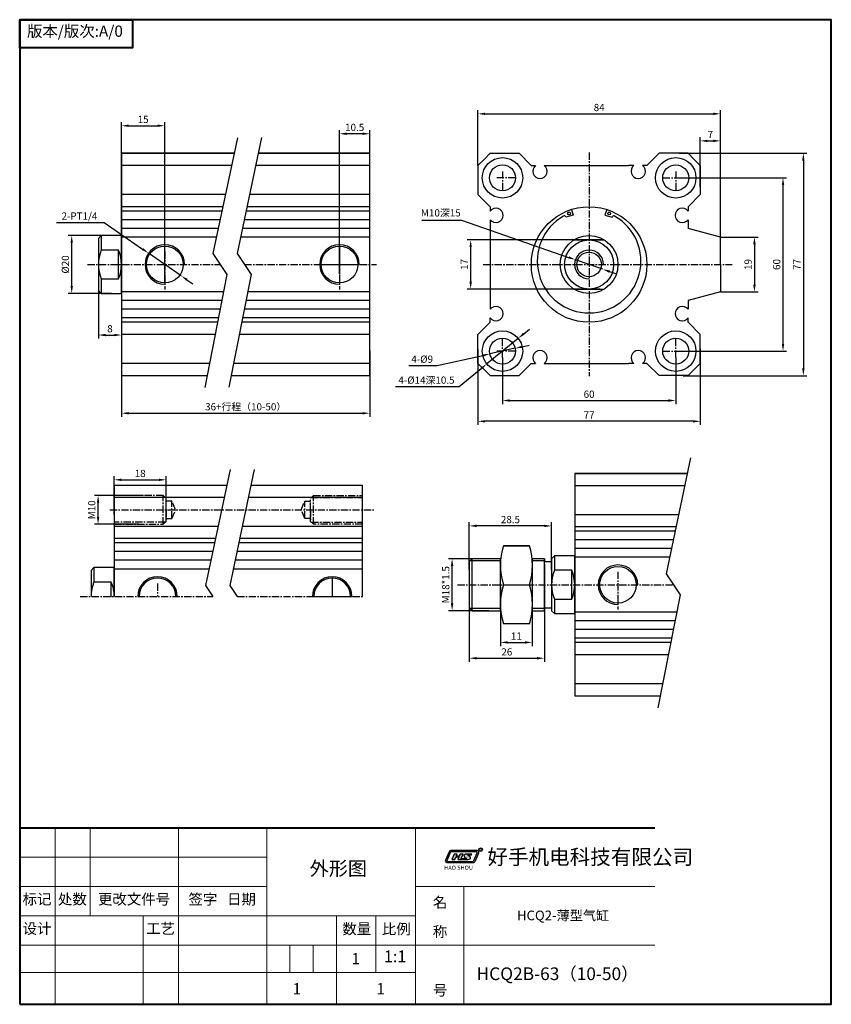
# Model space of a CAD drawing. Units: millimetres. Extents: x 2233 to 2514, y -368 to 355.
# Drawn here: x 2233 to 2514, y 14 to 355 of the extents above; entities that cross this region are included whole.
import ezdxf

# ---------------------------------------------------------------- set-up
doc = ezdxf.new("R2010")
doc.units = ezdxf.units.MM
doc.linetypes.add('CENTERX2', pattern=[4, 2.5, -0.5, 0.5, -0.5])
doc.linetypes.add('PHANTOM2', pattern=[31.75, 15.875, -3.175, 3.175, -3.175, 3.175, -3.175])
for name, color, linetype, lineweight in [('1L', 7, 'Continuous', 40), ('2L', 2, 'Continuous', 13), ('7L', 3, 'Continuous', 30), ('8L', 4, 'PHANTOM2', 13)]:
    doc.layers.add(name, color=color, linetype=linetype, lineweight=lineweight)
doc.styles.add('ROMANS', font='ROMANS', dxfattribs={"width": 0.7})
doc.dimstyles.new('ISO-25', dxfattribs={"dimtxt": 2.5, "dimasz": 2.5, "dimexe": 1.25, "dimexo": 0, "dimtad": 1, "dimtoh": 1, "dimdsep": 46, "dimtxsty": 'Standard', "dimcen": 2.5, "dimclrd": 1, "dimclre": 1, "dimclrt": 3, "dimadec": 0, "dimazin": 0, "dimtfac": 1, "dimtmove": 0, "dimatfit": 3, "dimfxl": 1, "dimarcsym": 0})

# ---------------------------------------------------------------- blocks, each defined once
blk = doc.blocks.new('好手logo1')
h = blk.add_hatch(color=1)
h.paths.add_polyline_path([(13.4, 7.8, 1), (14.8, 7.8, 1)])
h.paths.add_polyline_path([(14.7, 7.8, -1), (13.5, 7.8, -1)], flags=16)
h = blk.add_hatch(color=1)
h.paths.add_polyline_path([(11.12, 2.84, 0.300672), (12.04, 3.45), (13.38, 6.6, 0.537666), (12.83, 7.44), (2.6, 7.44, 0.300672), (1.86, 6.95), (0.47, 3.68, 0.537666), (1.02, 2.84)])
h.paths.add_polyline_path([(1.18, 3.24, -0.537666), (1, 3.52), (2.33, 6.65, -0.300672), (2.7, 6.9), (12.57, 6.9, -0.537666), (12.75, 6.62), (11.47, 3.61, -0.300672), (10.92, 3.24)], flags=16)
h.paths.add_polyline_path([(9.3, 4.03), (5.28, 4.03), (5.65, 4.86, 0.540881), (5.55, 5), (4.63, 5, 0.297959), (4.54, 4.94), (4.14, 4.03), (3, 4.03), (3.91, 6.1), (5.05, 6.1), (4.75, 5.42, 0.540881), (4.84, 5.28), (5.76, 5.28, 0.297959), (5.85, 5.34), (6.19, 6.1), (7.33, 6.1), (6.58, 4.39, 0.540881), (6.67, 4.25), (8.54, 4.25, 0.684537), (8.6, 4.43), (7.78, 5.19, -0.466541), (7.8, 5.8, -0.165228), (8.65, 6.09), (10.72, 6.09), (10.55, 5.82), (9.25, 5.82, 0.684537), (9.18, 5.65), (10.05, 4.85, -0.512887), (9.98, 4.21, -0.127046)], flags=0)
at = {"color": 1}
for p, q in [((3.91, 6.1), (3, 4.03)), ((3, 4.03), (4.14, 4.03)), ((5.05, 6.1), (3.91, 6.1)), ((4.14, 4.03), (4.54, 4.94)), ((4.63, 5), (5.55, 5)), ((4.75, 5.42), (5.05, 6.1)), ((5.76, 5.28), (4.84, 5.28)), ((5.65, 4.86), (5.28, 4.03)), ((5.28, 4.03), (9.3, 4.03)), ((6.19, 6.1), (5.85, 5.34)), ((7.33, 6.1), (6.19, 6.1)), ((6.58, 4.39), (7.33, 6.1)), ((8.54, 4.25), (6.67, 4.25)), ((7.78, 5.19), (8.6, 4.43)), ((10.72, 6.09), (8.65, 6.09)), ((10.05, 4.85), (9.18, 5.65)), ((9.25, 5.82), (10.55, 5.82)), ((10.55, 5.82), (10.72, 6.09))]:
    blk.add_line(p, q, dxfattribs=at)
for points in [[(1.02, 2.84), (11.12, 2.84, 0.300672), (12.04, 3.45), (13.38, 6.6, 0.537666), (12.83, 7.44), (2.6, 7.44, 0.300672), (1.86, 6.95), (0.47, 3.68, 0.537666)], [(10.92, 3.24, 0.300672), (11.47, 3.61), (12.75, 6.62, 0.537666), (12.57, 6.9), (2.7, 6.9, 0.300672), (2.33, 6.65), (1, 3.52, 0.537666), (1.18, 3.24)]]:
    blk.add_lwpolyline(points, format="xyb", close=True, dxfattribs=at)
for radius in [0.7, 0.6]:
    blk.add_circle((14.1, 7.8), radius, dxfattribs=at)
for centre, radius, start, end in [((4.63, 4.9), 0.1, 90, 156.3676), ((4.84, 5.38), 0.1, 156.3676, 270), ((5.55, 4.9), 0.1, 336.3676, 90), ((5.76, 5.38), 0.1, 270, 336.3676), ((6.67, 4.35), 0.1, 156.3676, 270), ((8.05, 5.48), 0.4, 127.5285, 227.5724), ((8.65, 4.69), 1.4, 90, 127.5285), ((8.54, 4.35), 0.1, 270, 47.5724), ((9.25, 5.72), 0.1, 90, 227.5724), ((9.3, 5.43), 1.4, 270, 298.9615), ((9.78, 4.56), 0.4, 298.9615, 47.5724)]:
    blk.add_arc(centre, radius, start, end, dxfattribs=at)
at = {"color": 1, "attachment_point": 1}
for s, insert, char_height in [('{\\fSimSun|b0|i0|c134|p2;R}', (13.84, 8.23), 0.8008), ('{\\f@MS UI Gothic|b1|i1|c128|p34;HAO\\f@MS UI Gothic|b1|i1|c134|p34; \\f@MS UI Gothic|b1|i1|c128|p34;SHOU}', (0, 1.61), 1.6)]:
    blk.add_mtext(s, dxfattribs=dict(at, insert=insert, char_height=char_height))
blk = doc.blocks.new('*D18')
at = {"color": 1, "lineweight": -2}
for p, q in [((2391.75, 304.88), (2391.75, 324.04)), ((2475.75, 280.12), (2475.75, 324.04)), ((2394.25, 322.79), (2473.25, 322.79))]:
    blk.add_line(p, q, dxfattribs=at)
at = {"color": 1}
for points in [[(2394.25, 323.21), (2394.25, 322.37), (2391.75, 322.79)], [(2473.25, 323.21), (2473.25, 322.37), (2475.75, 322.79)]]:
    blk.add_solid(points, dxfattribs=at)
at = {"layer": 'Defpoints', "color": 0}
for p in [(2475.75, 322.79), (2391.75, 304.88), (2475.75, 280.12)]:
    blk.add_point(p, dxfattribs=at)
at = {"color": 3, "insert": (2433.75, 324.66), "char_height": 2.5, "attachment_point": 5}
blk.add_mtext('84', dxfattribs=at)
blk = doc.blocks.new('*D19')
at = {"color": 1, "lineweight": -2}
for p, q in [((2468.75, 297.53), (2468.75, 314.67)), ((2475.75, 280.12), (2475.75, 314.67)), ((2471.25, 313.42), (2473.25, 313.42))]:
    blk.add_line(p, q, dxfattribs=at)
at = {"color": 1}
for points in [[(2471.25, 313.84), (2471.25, 313.01), (2468.75, 313.42)], [(2473.25, 313.84), (2473.25, 313.01), (2475.75, 313.42)]]:
    blk.add_solid(points, dxfattribs=at)
at = {"layer": 'Defpoints', "color": 0}
for p in [(2475.75, 313.42), (2468.75, 297.53), (2475.75, 280.12)]:
    blk.add_point(p, dxfattribs=at)
at = {"color": 3, "insert": (2472.25, 315.3), "char_height": 2.5, "attachment_point": 5}
blk.add_mtext('7', dxfattribs=at)
blk = doc.blocks.new('*D20')
at = {"color": 1, "lineweight": -2}
for p, q in [((2391.75, 241.37), (2391.75, 215.06)), ((2468.75, 241.37), (2468.75, 215.06)), ((2466.25, 216.31), (2394.25, 216.31))]:
    blk.add_line(p, q, dxfattribs=at)
at = {"color": 1}
for points in [[(2394.25, 216.72), (2394.25, 215.89), (2391.75, 216.31)], [(2466.25, 216.72), (2466.25, 215.89), (2468.75, 216.31)]]:
    blk.add_solid(points, dxfattribs=at)
at = {"layer": 'Defpoints', "color": 0}
for p in [(2391.75, 241.37), (2468.75, 241.37), (2391.75, 216.31)]:
    blk.add_point(p, dxfattribs=at)
at = {"color": 3, "insert": (2430.25, 218.18), "char_height": 2.5, "attachment_point": 5}
blk.add_mtext('77', dxfattribs=at)
blk = doc.blocks.new('*D21')
at = {"color": 1, "lineweight": -2}
for p, q in [((2400.25, 238.39), (2400.25, 222.26)), ((2460.25, 238.39), (2460.25, 222.26)), ((2402.75, 223.51), (2457.75, 223.51))]:
    blk.add_line(p, q, dxfattribs=at)
at = {"color": 1}
for points in [[(2402.75, 223.93), (2402.75, 223.09), (2400.25, 223.51)], [(2457.75, 223.93), (2457.75, 223.09), (2460.25, 223.51)]]:
    blk.add_solid(points, dxfattribs=at)
at = {"layer": 'Defpoints', "color": 0}
for p in [(2400.25, 238.39), (2460.25, 238.39), (2460.25, 223.51)]:
    blk.add_point(p, dxfattribs=at)
at = {"color": 3, "insert": (2430.25, 225.38), "char_height": 2.5, "attachment_point": 5}
blk.add_mtext('60', dxfattribs=at)
blk = doc.blocks.new('*D22')
at = {"color": 1, "lineweight": -2}
for p, q in [((2475.75, 280.12), (2488.76, 280.12)), ((2487.51, 277.62), (2487.51, 263.62)), ((2475.75, 261.12), (2488.76, 261.12))]:
    blk.add_line(p, q, dxfattribs=at)
at = {"color": 1}
for points in [[(2487.1, 277.62), (2487.93, 277.62), (2487.51, 280.12)], [(2487.1, 263.62), (2487.93, 263.62), (2487.51, 261.12)]]:
    blk.add_solid(points, dxfattribs=at)
at = {"layer": 'Defpoints', "color": 0}
for p in [(2475.75, 280.12), (2475.75, 261.12), (2487.51, 261.12)]:
    blk.add_point(p, dxfattribs=at)
at = {"color": 3, "insert": (2485.64, 270.62), "char_height": 2.5, "attachment_point": 5, "rotation": 90}
blk.add_mtext('19', dxfattribs=at)
blk = doc.blocks.new('*D7')
at = {"color": 1, "lineweight": -2}
for p, q in [((2460.25, 300.62), (2498.66, 300.62)), ((2497.41, 243.12), (2497.41, 298.12)), ((2460.25, 240.62), (2498.66, 240.62))]:
    blk.add_line(p, q, dxfattribs=at)
at = {"color": 1}
for points in [[(2497, 298.12), (2497.83, 298.12), (2497.41, 300.62)], [(2497, 243.12), (2497.83, 243.12), (2497.41, 240.62)]]:
    blk.add_solid(points, dxfattribs=at)
at = {"layer": 'Defpoints', "color": 0}
for p in [(2460.25, 300.62), (2497.41, 300.62), (2460.25, 240.62)]:
    blk.add_point(p, dxfattribs=at)
at = {"color": 3, "insert": (2495.54, 270.62), "char_height": 2.5, "attachment_point": 5, "rotation": 90}
blk.add_mtext('60', dxfattribs=at)
blk = doc.blocks.new('*D23')
at = {"color": 1, "lineweight": -2}
for p, q in [((2461.44, 309.12), (2505.71, 309.12)), ((2504.46, 306.62), (2504.46, 234.62)), ((2462.88, 232.12), (2505.71, 232.12))]:
    blk.add_line(p, q, dxfattribs=at)
at = {"color": 1}
for points in [[(2504.04, 306.62), (2504.87, 306.62), (2504.46, 309.12)], [(2504.04, 234.62), (2504.87, 234.62), (2504.46, 232.12)]]:
    blk.add_solid(points, dxfattribs=at)
at = {"layer": 'Defpoints', "color": 0}
for p in [(2461.44, 309.12), (2462.88, 232.12), (2504.46, 232.12)]:
    blk.add_point(p, dxfattribs=at)
at = {"color": 3, "insert": (2502.58, 270.62), "char_height": 2.5, "attachment_point": 5, "rotation": 90}
blk.add_mtext('77', dxfattribs=at)
blk = doc.blocks.new('*D24')
at = {"color": 1, "lineweight": -2}
for p, q in [((2435.52, 279.12), (2387.99, 279.12)), ((2389.24, 264.62), (2389.24, 276.62)), ((2433.93, 262.12), (2387.99, 262.12))]:
    blk.add_line(p, q, dxfattribs=at)
at = {"color": 1}
for points in [[(2388.82, 276.62), (2389.65, 276.62), (2389.24, 279.12)], [(2388.82, 264.62), (2389.65, 264.62), (2389.24, 262.12)]]:
    blk.add_solid(points, dxfattribs=at)
at = {"layer": 'Defpoints', "color": 0}
for p in [(2389.24, 279.12), (2435.52, 279.12), (2433.93, 262.12)]:
    blk.add_point(p, dxfattribs=at)
at = {"color": 3, "insert": (2387.36, 270.62), "char_height": 2.5, "attachment_point": 5, "rotation": 90}
blk.add_mtext('17', dxfattribs=at)
blk = doc.blocks.new('*D25')
at = {"color": 1, "lineweight": -2}
for p, q in [((2407.09, 242.13), (2409.53, 242.67)), ((2377.65, 235.63), (2393.42, 239.11)), ((2404.65, 241.59), (2395.86, 239.65)), ((2367.85, 235.63), (2377.65, 235.63))]:
    blk.add_line(p, q, dxfattribs=at)
at = {"color": 1}
for points in [[(2407, 242.54), (2407.18, 241.73), (2404.65, 241.59)], [(2393.33, 239.52), (2393.51, 238.71), (2395.86, 239.65)]]:
    blk.add_solid(points, dxfattribs=at)
at = {"layer": 'Defpoints', "color": 0}
for p in [(2395.86, 239.65), (2404.65, 241.59)]:
    blk.add_point(p, dxfattribs=at)
at = {"color": 3, "insert": (2372.44, 237.51), "char_height": 2.5, "attachment_point": 5}
blk.add_mtext('4-%%c9', dxfattribs=at)
blk = doc.blocks.new('*D26')
at = {"color": 1, "lineweight": -2}
for p, q in [((2372.33, 286.01), (2386.09, 286.01)), ((2386.09, 286.01), (2423.17, 273.09)), ((2434.98, 268.98), (2425.53, 272.27)), ((2437.34, 268.16), (2439.7, 267.33))]:
    blk.add_line(p, q, dxfattribs=at)
at = {"color": 1}
for points in [[(2423.31, 273.48), (2423.04, 272.7), (2425.53, 272.27)], [(2437.47, 268.55), (2437.2, 267.76), (2434.98, 268.98)]]:
    blk.add_solid(points, dxfattribs=at)
at = {"layer": 'Defpoints', "color": 0}
for p in [(2425.53, 272.27), (2434.98, 268.98)]:
    blk.add_point(p, dxfattribs=at)
at = {"color": 3, "insert": (2378.9, 288.17), "char_height": 2.5, "attachment_point": 5}
blk.add_mtext('M10深15', dxfattribs=at)
blk = doc.blocks.new('*D27')
at = {"color": 1, "lineweight": -2}
for p, q in [((2407.62, 246.63), (2409.56, 248.21)), ((2405.68, 245.05), (2394.83, 236.2)), ((2385.29, 228.42), (2392.89, 234.62)), ((2363.19, 228.42), (2385.29, 228.42))]:
    blk.add_line(p, q, dxfattribs=at)
at = {"color": 1}
for points in [[(2407.35, 246.95), (2407.88, 246.3), (2405.68, 245.05)], [(2392.63, 234.94), (2393.15, 234.3), (2394.83, 236.2)]]:
    blk.add_solid(points, dxfattribs=at)
at = {"layer": 'Defpoints', "color": 0}
for p in [(2405.68, 245.05), (2394.83, 236.2)]:
    blk.add_point(p, dxfattribs=at)
at = {"color": 3, "insert": (2373.93, 230.58), "char_height": 2.5, "attachment_point": 5}
blk.add_mtext('4-%%C14{\\fSimSun|b0|i0|c134|p2;深}10.5', dxfattribs=at)
blk = doc.blocks.new('*D8')
at = {"color": 1, "lineweight": -2}
for p, q in [((2264.81, 280.62), (2249.83, 280.62)), ((2251.08, 263.12), (2251.08, 278.12)), ((2264.81, 260.62), (2249.83, 260.62))]:
    blk.add_line(p, q, dxfattribs=at)
at = {"color": 1}
for points in [[(2250.66, 278.12), (2251.49, 278.12), (2251.08, 280.62)], [(2250.66, 263.12), (2251.49, 263.12), (2251.08, 260.62)]]:
    blk.add_solid(points, dxfattribs=at)
at = {"layer": 'Defpoints', "color": 0}
for p in [(2251.08, 280.62), (2264.81, 280.62), (2264.81, 260.62)]:
    blk.add_point(p, dxfattribs=at)
at = {"color": 3, "insert": (2249.2, 270.62), "char_height": 2.5, "attachment_point": 5, "rotation": 90}
blk.add_mtext('%%C20', dxfattribs=at)
blk = doc.blocks.new('*D9')
at = {"color": 1, "lineweight": -2}
for p, q in [((2260.31, 264.32), (2260.31, 244.94)), ((2268.31, 264.32), (2268.31, 244.94)), ((2262.81, 246.19), (2265.81, 246.19))]:
    blk.add_line(p, q, dxfattribs=at)
at = {"color": 1}
for points in [[(2262.81, 246.61), (2262.81, 245.77), (2260.31, 246.19)], [(2265.81, 246.61), (2265.81, 245.77), (2268.31, 246.19)]]:
    blk.add_solid(points, dxfattribs=at)
at = {"layer": 'Defpoints', "color": 0}
for p in [(2260.31, 264.32), (2268.31, 264.32), (2268.31, 246.19)]:
    blk.add_point(p, dxfattribs=at)
at = {"color": 3, "insert": (2264.31, 248.06), "char_height": 2.5, "attachment_point": 5}
blk.add_mtext('8', dxfattribs=at)
blk = doc.blocks.new('*D10')
at = {"color": 1, "lineweight": -2}
for p, q in [((2268.31, 240.87), (2268.31, 217.87)), ((2354.31, 240.87), (2354.31, 217.87)), ((2270.81, 219.12), (2351.81, 219.12))]:
    blk.add_line(p, q, dxfattribs=at)
at = {"color": 1}
for points in [[(2270.81, 219.53), (2270.81, 218.7), (2268.31, 219.12)], [(2351.81, 219.53), (2351.81, 218.7), (2354.31, 219.12)]]:
    blk.add_solid(points, dxfattribs=at)
at = {"layer": 'Defpoints', "color": 0}
for p in [(2268.31, 240.87), (2354.31, 240.87), (2354.31, 219.12)]:
    blk.add_point(p, dxfattribs=at)
at = {"color": 3, "insert": (2311.31, 221.35), "char_height": 2.5, "attachment_point": 5}
blk.add_mtext('36+{\\fSimSun|b0|i0|c134|p2;行程（}10-50{\\fSimSun|b0|i0|c134|p2;）}', dxfattribs=at)
blk = doc.blocks.new('*D5')
at = {"color": 1, "lineweight": -2}
for p, q in [((2268.31, 264.32), (2268.31, 319.92)), ((2270.81, 318.67), (2280.81, 318.67)), ((2283.31, 264.32), (2283.31, 319.92))]:
    blk.add_line(p, q, dxfattribs=at)
at = {"color": 1}
for points in [[(2270.81, 319.09), (2270.81, 318.26), (2268.31, 318.67)], [(2280.81, 319.09), (2280.81, 318.26), (2283.31, 318.67)]]:
    blk.add_solid(points, dxfattribs=at)
at = {"layer": 'Defpoints', "color": 0}
for p in [(2283.31, 318.67), (2268.31, 264.32), (2283.31, 264.32)]:
    blk.add_point(p, dxfattribs=at)
at = {"color": 3, "insert": (2275.81, 320.55), "char_height": 2.5, "attachment_point": 5}
blk.add_mtext('15', dxfattribs=at)
blk = doc.blocks.new('*D11')
at = {"color": 1, "lineweight": -2}
for p, q in [((2343.81, 267.35), (2343.81, 317.14)), ((2354.31, 267.35), (2354.31, 317.14)), ((2351.81, 315.89), (2346.31, 315.89))]:
    blk.add_line(p, q, dxfattribs=at)
at = {"color": 1}
for points in [[(2346.31, 316.31), (2346.31, 315.48), (2343.81, 315.89)], [(2351.81, 316.31), (2351.81, 315.48), (2354.31, 315.89)]]:
    blk.add_solid(points, dxfattribs=at)
at = {"layer": 'Defpoints', "color": 0}
for p in [(2343.81, 315.89), (2343.81, 267.35), (2354.31, 267.35)]:
    blk.add_point(p, dxfattribs=at)
at = {"color": 3, "insert": (2349.06, 317.77), "char_height": 2.5, "attachment_point": 5}
blk.add_mtext('10.5', dxfattribs=at)
blk = doc.blocks.new('*D12')
at = {"color": 1, "lineweight": -2}
for p, q in [((2245.83, 285.21), (2262.29, 285.21)), ((2262.29, 285.21), (2275.63, 275.95)), ((2288.94, 266.72), (2277.68, 274.53)), ((2290.99, 265.29), (2293.05, 263.87))]:
    blk.add_line(p, q, dxfattribs=at)
at = {"color": 1}
for points in [[(2275.87, 276.3), (2275.39, 275.61), (2277.68, 274.53)], [(2291.23, 265.64), (2290.76, 264.95), (2288.94, 266.72)]]:
    blk.add_solid(points, dxfattribs=at)
at = {"layer": 'Defpoints', "color": 0}
for p in [(2277.68, 274.53), (2288.94, 266.72)]:
    blk.add_point(p, dxfattribs=at)
at = {"color": 3, "insert": (2253.75, 287.08), "char_height": 2.5, "attachment_point": 5}
blk.add_mtext('2-PT1/4', dxfattribs=at)
blk = doc.blocks.new('*D13')
at = {"color": 1, "lineweight": -2}
for p, q in [((2275.88, 190.67), (2258.95, 190.67)), ((2260.2, 183.17), (2260.2, 188.17)), ((2274.28, 180.67), (2258.95, 180.67))]:
    blk.add_line(p, q, dxfattribs=at)
at = {"color": 1}
for points in [[(2259.79, 188.17), (2260.62, 188.17), (2260.2, 190.67)], [(2259.79, 183.17), (2260.62, 183.17), (2260.2, 180.67)]]:
    blk.add_solid(points, dxfattribs=at)
at = {"layer": 'Defpoints', "color": 0}
for p in [(2260.2, 190.67), (2275.88, 190.67), (2274.28, 180.67)]:
    blk.add_point(p, dxfattribs=at)
at = {"color": 3, "insert": (2258.33, 185.67), "char_height": 2.5, "attachment_point": 5, "rotation": 90}
blk.add_mtext('M10', dxfattribs=at)
blk = doc.blocks.new('*D14')
at = {"color": 1, "lineweight": -2}
for p, q in [((2265.78, 184.01), (2265.78, 197.31)), ((2268.28, 196.06), (2281.28, 196.06)), ((2283.78, 183.67), (2283.78, 197.31))]:
    blk.add_line(p, q, dxfattribs=at)
at = {"color": 1}
for points in [[(2268.28, 196.47), (2268.28, 195.64), (2265.78, 196.06)], [(2281.28, 196.47), (2281.28, 195.64), (2283.78, 196.06)]]:
    blk.add_solid(points, dxfattribs=at)
at = {"layer": 'Defpoints', "color": 0}
for p in [(2283.78, 196.06), (2265.78, 184.01), (2283.78, 183.67)]:
    blk.add_point(p, dxfattribs=at)
at = {"color": 3, "insert": (2274.78, 197.93), "char_height": 2.5, "attachment_point": 5}
blk.add_mtext('18', dxfattribs=at)
blk = doc.blocks.new('*D15')
at = {"color": 1, "lineweight": -2}
for p, q in [((2388.76, 165.01), (2388.76, 181.35)), ((2417.26, 165.01), (2417.26, 181.35)), ((2414.76, 180.1), (2391.26, 180.1))]:
    blk.add_line(p, q, dxfattribs=at)
at = {"color": 1}
for points in [[(2391.26, 180.51), (2391.26, 179.68), (2388.76, 180.1)], [(2414.76, 180.51), (2414.76, 179.68), (2417.26, 180.1)]]:
    blk.add_solid(points, dxfattribs=at)
at = {"layer": 'Defpoints', "color": 0}
for p in [(2388.76, 180.1), (2388.76, 165.01), (2417.26, 165.01)]:
    blk.add_point(p, dxfattribs=at)
at = {"color": 3, "insert": (2403.01, 181.97), "char_height": 2.5, "attachment_point": 5}
blk.add_mtext('28.5', dxfattribs=at)
blk = doc.blocks.new('*D6')
at = {"color": 1, "lineweight": -2}
for p, q in [((2388.76, 166.82), (2388.76, 133.03)), ((2414.76, 166.82), (2414.76, 133.03)), ((2391.26, 134.28), (2412.26, 134.28))]:
    blk.add_line(p, q, dxfattribs=at)
at = {"color": 1}
for points in [[(2391.26, 134.69), (2391.26, 133.86), (2388.76, 134.28)], [(2412.26, 134.69), (2412.26, 133.86), (2414.76, 134.28)]]:
    blk.add_solid(points, dxfattribs=at)
at = {"layer": 'Defpoints', "color": 0}
for p in [(2388.76, 166.82), (2414.76, 166.82), (2414.76, 134.28)]:
    blk.add_point(p, dxfattribs=at)
at = {"color": 3, "insert": (2401.76, 136.15), "char_height": 2.5, "attachment_point": 5}
blk.add_mtext('26', dxfattribs=at)
blk = doc.blocks.new('*D16')
at = {"color": 1, "lineweight": -2}
for p, q in [((2399.58, 158.91), (2399.58, 138.5)), ((2410.58, 158.91), (2410.58, 138.5)), ((2402.08, 139.75), (2408.08, 139.75))]:
    blk.add_line(p, q, dxfattribs=at)
at = {"color": 1}
for points in [[(2402.08, 140.17), (2402.08, 139.34), (2399.58, 139.75)], [(2408.08, 140.17), (2408.08, 139.34), (2410.58, 139.75)]]:
    blk.add_solid(points, dxfattribs=at)
at = {"layer": 'Defpoints', "color": 0}
for p in [(2399.58, 158.91), (2410.58, 158.91), (2410.58, 139.75)]:
    blk.add_point(p, dxfattribs=at)
at = {"color": 3, "insert": (2405.08, 141.63), "char_height": 2.5, "attachment_point": 5}
blk.add_mtext('11', dxfattribs=at)
blk = doc.blocks.new('*D17')
at = {"color": 1, "lineweight": -2}
for p, q in [((2395.53, 168.73), (2381.56, 168.73)), ((2382.81, 153.23), (2382.81, 166.23)), ((2395.53, 150.73), (2381.56, 150.73))]:
    blk.add_line(p, q, dxfattribs=at)
at = {"color": 1}
for points in [[(2382.4, 166.23), (2383.23, 166.23), (2382.81, 168.73)], [(2382.4, 153.23), (2383.23, 153.23), (2382.81, 150.73)]]:
    blk.add_solid(points, dxfattribs=at)
at = {"layer": 'Defpoints', "color": 0}
for p in [(2382.81, 168.73), (2395.53, 168.73), (2395.53, 150.73)]:
    blk.add_point(p, dxfattribs=at)
at = {"color": 3, "insert": (2380.94, 159.73), "char_height": 2.5, "attachment_point": 5, "rotation": 90}
blk.add_mtext('M18*1.5', dxfattribs=at)

msp = doc.modelspace()

# ---------------------------------------------------------------- linework, layer by layer
for p, q in [((2308.458, 314.526), (2299.981, 274.393)), ((2316.801, 314.602), (2308.324, 274.469)), ((2307.316, 309.123), (2268.312, 309.123)), ((2268.312, 309.123), (2268.312, 232.123)), ((2268.312, 309.123), (2307.316, 309.123)), ((2354.312, 309.123), (2315.644, 309.123)), ((2315.644, 309.123), (2354.312, 309.123)), ((2354.312, 270.623), (2354.312, 309.123)), ((2393.876, 307.002), (2391.755, 304.881)), ((2393.876, 307.002), (2395.997, 309.123)), ((2395.997, 309.123), (2405.997, 309.123)), ((2405.997, 309.123), (2410.24, 304.881)), ((2454.512, 309.123), (2450.27, 304.881)), ((2464.512, 309.123), (2454.512, 309.123)), ((2466.633, 307.002), (2464.512, 309.123)), ((2466.633, 307.002), (2468.755, 304.881)), ((2306.42, 304.881), (2268.312, 304.881)), ((2354.312, 304.881), (2314.748, 304.881)), ((2391.755, 304.881), (2391.755, 294.881)), ((2410.24, 304.881), (2411.74, 304.881)), ((2414.74, 304.881), (2443.893, 304.881)), ((2445.77, 304.881), (2443.893, 304.881)), ((2450.27, 304.881), (2448.77, 304.881)), ((2468.755, 304.881), (2468.755, 294.881)), ((2304.308, 294.881), (2268.312, 294.881)), ((2354.312, 294.881), (2312.636, 294.881)), ((2391.755, 294.881), (2395.997, 290.638)), ((2468.755, 294.881), (2464.512, 290.638)), ((2303.412, 290.638), (2268.312, 290.638)), ((2354.312, 290.638), (2311.74, 290.638)), ((2395.997, 290.638), (2395.997, 289.138)), ((2464.512, 290.638), (2464.512, 289.138)), ((2303.095, 289.138), (2268.312, 289.138)), ((2354.312, 289.138), (2311.423, 289.138)), ((2422.212, 287.024), (2422.121, 287.196)), ((2424.769, 287.733), (2422.212, 287.024)), ((2424.108, 289.655), (2424.769, 287.733)), ((2436.402, 289.655), (2435.741, 287.733)), ((2435.741, 287.733), (2438.298, 287.024)), ((2438.298, 287.024), (2438.388, 287.196)), ((2302.461, 286.138), (2268.312, 286.138)), ((2301.827, 283.136), (2268.312, 283.136)), ((2354.312, 283.136), (2310.155, 283.136)), ((2354.312, 286.138), (2310.789, 286.138)), ((2395.997, 286.138), (2395.997, 255.109)), ((2464.512, 286.138), (2464.512, 283.136)), ((2475.755, 280.123), (2464.512, 283.136)), ((2260.312, 279.623), (2261.312, 280.623)), ((2260.312, 279.623), (2260.312, 261.623)), ((2268.312, 280.623), (2261.312, 280.623)), ((2261.312, 280.623), (2261.312, 275.623)), ((2268.312, 270.623), (2268.312, 280.623)), ((2301.191, 280.123), (2268.312, 280.123)), ((2354.312, 280.123), (2309.519, 280.123)), ((2475.755, 270.623), (2475.755, 280.123)), ((2424.987, 279.123), (2435.523, 279.123)), ((2267.312, 275.623), (2261.312, 275.623)), ((2267.312, 270.623), (2267.312, 275.623)), ((2299.981, 274.393), (2304.825, 267.133)), ((2308.324, 274.469), (2313.168, 267.209)), ((2267.312, 265.623), (2267.312, 270.623)), ((2268.312, 260.623), (2268.312, 270.623)), ((2354.312, 232.123), (2354.312, 270.623)), ((2475.755, 270.623), (2475.755, 261.123)), ((2304.825, 267.133), (2297.155, 228.008)), ((2313.168, 267.209), (2305.499, 228.084)), ((2261.312, 265.623), (2261.312, 260.623)), ((2261.312, 265.623), (2267.312, 265.623)), ((2260.312, 261.623), (2261.312, 260.623)), ((2261.312, 260.623), (2268.312, 260.623)), ((2303.647, 261.123), (2268.312, 261.123)), ((2354.312, 261.123), (2311.975, 261.123)), ((2424.987, 262.123), (2435.523, 262.123)), ((2475.755, 261.123), (2464.512, 258.111)), ((2303.056, 258.111), (2268.312, 258.111)), ((2354.312, 258.111), (2311.385, 258.111)), ((2464.512, 258.111), (2464.512, 255.109)), ((2302.467, 255.109), (2268.312, 255.109)), ((2354.312, 255.109), (2310.796, 255.109)), ((2301.879, 252.109), (2268.312, 252.109)), ((2301.585, 250.609), (2268.312, 250.609)), ((2354.312, 250.609), (2309.914, 250.609)), ((2354.312, 252.109), (2310.208, 252.109)), ((2391.755, 246.366), (2395.997, 250.609)), ((2395.997, 250.609), (2395.997, 252.109)), ((2464.512, 250.609), (2464.512, 252.109)), ((2468.755, 246.366), (2464.512, 250.609)), ((2300.754, 246.366), (2268.312, 246.366)), ((2354.312, 246.366), (2309.083, 246.366)), ((2391.755, 236.366), (2391.755, 246.366)), ((2468.755, 236.366), (2468.755, 246.366)), ((2298.793, 236.366), (2268.312, 236.366)), ((2354.312, 236.366), (2307.122, 236.366)), ((2393.876, 234.245), (2391.755, 236.366)), ((2405.997, 232.123), (2410.24, 236.366)), ((2410.24, 236.366), (2411.74, 236.366)), ((2414.74, 236.366), (2443.893, 236.366)), ((2445.77, 236.366), (2443.893, 236.366)), ((2450.27, 236.366), (2448.77, 236.366)), ((2454.512, 232.123), (2450.27, 236.366)), ((2466.633, 234.245), (2468.755, 236.366)), ((2268.312, 232.123), (2297.962, 232.123)), ((2306.291, 232.123), (2354.312, 232.123)), ((2393.876, 234.245), (2395.997, 232.123)), ((2395.997, 232.123), (2405.997, 232.123)), ((2464.512, 232.123), (2454.512, 232.123)), ((2466.633, 234.245), (2464.512, 232.123)), ((2465.405, 203.63), (2456.928, 163.497)), ((2305.93, 199.574), (2297.453, 159.441)), ((2314.274, 199.65), (2305.797, 159.517)), ((2464.264, 198.227), (2425.26, 198.227)), ((2425.26, 198.227), (2425.26, 121.227)), ((2425.26, 198.227), (2464.264, 198.227)), ((2265.785, 194.171), (2265.785, 155.671)), ((2265.785, 194.171), (2304.789, 194.171)), ((2313.116, 194.171), (2351.785, 194.171)), ((2351.785, 155.671), (2351.785, 194.171)), ((2463.368, 193.984), (2425.26, 193.984)), ((2303.893, 189.928), (2265.785, 189.928)), ((2351.785, 189.928), (2312.22, 189.928)), ((2461.255, 183.984), (2425.26, 183.984)), ((2301.78, 179.928), (2265.785, 179.928)), ((2351.785, 179.928), (2310.108, 179.928)), ((2460.359, 179.742), (2425.26, 179.742)), ((2460.042, 178.242), (2425.26, 178.242)), ((2300.884, 175.686), (2265.785, 175.686)), ((2300.567, 174.186), (2265.785, 174.186)), ((2351.785, 174.186), (2308.895, 174.186)), ((2351.785, 175.686), (2309.212, 175.686)), ((2459.409, 175.242), (2425.26, 175.242)), ((2299.934, 171.186), (2265.785, 171.186)), ((2351.785, 171.186), (2308.261, 171.186)), ((2400.578, 173.227), (2409.578, 173.227)), ((2409.578, 173.227), (2400.578, 173.227)), ((2458.775, 172.239), (2425.26, 172.239)), ((2299.3, 168.183), (2265.785, 168.183)), ((2351.785, 168.183), (2307.627, 168.183)), ((2389.76, 168.727), (2388.76, 167.727)), ((2388.76, 167.727), (2388.76, 159.727)), ((2399.641, 168.727), (2389.76, 168.727)), ((2389.76, 150.727), (2389.76, 168.727)), ((2399.578, 150.727), (2399.578, 168.727)), ((2414.76, 168.727), (2410.514, 168.727)), ((2410.578, 168.727), (2410.578, 159.727)), ((2414.76, 150.727), (2414.76, 168.727)), ((2414.76, 168.727), (2414.76, 167.977)), ((2414.76, 168.727), (2414.76, 167.727)), ((2414.76, 167.727), (2417.26, 167.727)), ((2417.26, 168.727), (2418.26, 169.727)), ((2417.26, 168.727), (2417.26, 150.727)), ((2425.26, 169.727), (2418.26, 169.727)), ((2418.26, 169.727), (2418.26, 164.727)), ((2425.26, 159.727), (2425.26, 169.727)), ((2458.138, 169.227), (2425.26, 169.227)), ((2257.785, 164.671), (2258.785, 165.671)), ((2257.785, 164.671), (2257.785, 155.671)), ((2265.785, 165.671), (2258.785, 165.671)), ((2258.785, 165.671), (2258.785, 160.671)), ((2265.785, 155.671), (2265.785, 165.671)), ((2298.663, 165.171), (2265.785, 165.171)), ((2351.785, 165.171), (2306.991, 165.171)), ((2424.26, 164.727), (2418.26, 164.727)), ((2424.26, 159.727), (2424.26, 164.727)), ((2264.785, 160.671), (2258.785, 160.671)), ((2264.785, 155.671), (2264.785, 160.671)), ((2456.928, 163.497), (2461.772, 156.236)), ((2297.453, 159.441), (2299.968, 155.671)), ((2305.797, 159.517), (2308.363, 155.671)), ((2388.76, 159.727), (2388.76, 151.727)), ((2400.578, 159.727), (2409.578, 159.727)), ((2410.578, 159.727), (2410.578, 150.727)), ((2424.26, 154.727), (2424.26, 159.727)), ((2425.26, 149.727), (2425.26, 159.727)), ((2418.26, 154.727), (2418.26, 149.727)), ((2418.26, 154.727), (2424.26, 154.727)), ((2461.772, 156.236), (2454.102, 117.111)), ((2389.76, 150.727), (2388.76, 151.727)), ((2389.76, 150.727), (2399.641, 150.727)), ((2410.514, 150.727), (2414.76, 150.727)), ((2414.76, 150.727), (2414.76, 151.727)), ((2414.76, 151.727), (2417.26, 151.727)), ((2414.76, 150.727), (2414.76, 151.477)), ((2417.26, 150.727), (2418.26, 149.727)), ((2460.594, 150.227), (2425.26, 150.227)), ((2418.26, 149.727), (2425.26, 149.727)), ((2460.003, 147.214), (2425.26, 147.214)), ((2409.578, 146.227), (2400.578, 146.227)), ((2459.415, 144.212), (2425.26, 144.212)), ((2458.827, 141.212), (2425.26, 141.212)), ((2458.533, 139.712), (2425.26, 139.712)), ((2457.701, 135.469), (2425.26, 135.469)), ((2455.741, 125.469), (2425.26, 125.469)), ((2425.26, 121.227), (2454.909, 121.227))]:
    msp.add_line(p, q)
at = {"color": 6, "linetype": 'CENTERX2'}
for p, q in [((2430.255, 309.35), (2430.255, 231.896)), ((2404.755, 300.623), (2398.022, 300.623)), ((2400.255, 302.852), (2400.255, 296.123)), ((2455.755, 300.623), (2462.488, 300.623)), ((2460.255, 302.852), (2460.255, 296.123)), ((2343.812, 277.532), (2343.812, 267.348)), ((2283.312, 275.114), (2283.312, 262.005)), ((2343.812, 275.114), (2343.812, 262.005)), ((2256.525, 270.623), (2302.496, 270.623)), ((2310.89, 270.623), (2356.629, 270.623)), ((2336.962, 270.623), (2350.662, 270.623)), ((2393.519, 270.623), (2479.793, 270.623)), ((2400.255, 238.395), (2400.255, 245.123)), ((2460.255, 238.395), (2460.255, 245.123)), ((2404.755, 240.623), (2398.022, 240.623)), ((2455.755, 240.623), (2462.488, 240.623)), ((2264.287, 185.671), (2355.711, 185.671)), ((2440.26, 164.217), (2440.26, 151.108)), ((2341.285, 162.579), (2341.285, 155.671)), ((2280.785, 160.161), (2280.785, 155.671)), ((2341.285, 160.161), (2341.285, 155.671)), ((2384.688, 159.727), (2459.443, 159.727)), ((2253.998, 155.671), (2299.968, 155.671)), ((2308.363, 155.671), (2351.785, 155.671)), ((2334.435, 155.671), (2348.135, 155.671))]:
    msp.add_line(p, q, dxfattribs=at)
at = {"color": 5, "linetype": 'CENTERX2'}
for p, q in [((2282.785, 190.671), (2265.785, 190.671)), ((2283.535, 189.921), (2265.785, 189.921)), ((2282.785, 190.671), (2283.785, 189.671)), ((2282.785, 180.671), (2282.785, 190.671)), ((2283.785, 181.671), (2283.785, 189.671)), ((2283.785, 185.671), (2283.785, 189.671)), ((2285.785, 188.671), (2283.785, 188.671)), ((2285.785, 182.671), (2285.785, 188.671)), ((2287.028, 185.671), (2285.785, 188.671)), ((2330.541, 185.671), (2331.785, 188.671)), ((2331.785, 182.671), (2331.785, 188.671)), ((2331.785, 188.671), (2333.785, 188.671)), ((2334.785, 190.671), (2333.785, 189.671)), ((2333.785, 181.671), (2333.785, 189.671)), ((2333.785, 185.671), (2333.785, 189.671)), ((2334.035, 189.921), (2351.785, 189.921)), ((2334.785, 190.671), (2351.785, 190.671)), ((2334.785, 180.671), (2334.785, 190.671)), ((2283.785, 185.671), (2283.785, 181.671)), ((2283.785, 185.671), (2283.785, 182.671)), ((2285.785, 182.671), (2287.028, 185.671)), ((2331.785, 182.671), (2330.541, 185.671)), ((2333.785, 185.671), (2333.785, 181.671)), ((2333.785, 185.671), (2333.785, 182.671)), ((2283.535, 181.421), (2265.785, 181.421)), ((2282.785, 180.671), (2283.785, 181.671)), ((2283.785, 182.671), (2285.785, 182.671)), ((2333.785, 182.671), (2331.785, 182.671)), ((2334.785, 180.671), (2333.785, 181.671)), ((2334.035, 181.421), (2351.785, 181.421)), ((2265.785, 180.671), (2282.785, 180.671)), ((2351.785, 180.671), (2334.785, 180.671))]:
    msp.add_line(p, q, dxfattribs=at)
at = {"color": 2}
for p, q in [((2399.578, 167.977), (2389.01, 167.977)), ((2414.76, 167.977), (2410.578, 167.977)), ((2399.578, 151.477), (2389.01, 151.477)), ((2414.76, 151.477), (2410.578, 151.477))]:
    msp.add_line(p, q, dxfattribs=at)
for centre, radius in [((2400.255, 300.623), 7), ((2460.255, 300.623), 7), ((2400.255, 300.623), 4.5), ((2460.255, 300.623), 4.5), ((2430.255, 270.623), 20), ((2423.302, 288.315), 0.495), ((2437.207, 288.315), 0.495), ((2430.255, 270.623), 10), ((2283.312, 270.623), 6.35), ((2343.812, 270.623), 6.35), ((2430.255, 270.623), 8.5), ((2430.255, 270.623), 4.25), ((2400.255, 240.623), 7), ((2460.255, 240.623), 7), ((2400.255, 240.623), 4.5), ((2460.255, 240.623), 4.5), ((2440.26, 159.727), 6.35)]:
    msp.add_circle(centre, radius)
for centre, radius, start, end in [((2413.24, 302.881), 2.5, 126.8699, 53.1301), ((2447.27, 302.881), 2.5, 126.8699, 53.1301), ((2397.997, 287.638), 2.5, 216.8699, 143.1301), ((2462.512, 287.638), 2.5, 36.8699, 323.1301), ((2430.255, 271.775), 17.941, 119.45217, 60.54783), ((2421.679, 286.963), 0.5, 27.80941, 119.45217), ((2438.831, 286.963), 0.5, 60.54783, 152.19059), ((2283.312, 270.623), 6.85, 0, 270), ((2343.812, 270.623), 6.85, 0, 270), ((2273.312, 270.623), 13, 157.38014, 202.61986), ((2255.312, 270.623), 13, 337.38014, 22.61986), ((2430.255, 270.623), 5, 0, 270), ((2397.997, 253.609), 2.5, 216.8699, 143.1301), ((2462.512, 253.609), 2.5, 36.8699, 323.1301), ((2413.24, 238.366), 2.5, 306.8699, 233.1301), ((2447.27, 238.366), 2.5, 306.8699, 233.1301), ((2421.734, 166.477), 22.207, 162.30448, 197.69552), ((2388.421, 166.477), 22.207, 342.30448, 17.69552), ((2430.26, 159.727), 13, 157.38014, 202.61986), ((2412.26, 159.727), 13, 337.38014, 22.61986), ((2440.26, 159.727), 6.85, 0, 270), ((2270.785, 155.671), 13, 157.38014, 180), ((2252.785, 155.671), 13, 0, 22.61986), ((2280.785, 155.671), 6.85, 0, 180), ((2280.785, 155.671), 6.35, 0, 180), ((2341.285, 155.671), 6.85, 0, 180), ((2341.285, 155.671), 6.35, 0, 180), ((2421.734, 152.977), 22.207, 162.30448, 197.69552), ((2388.421, 152.977), 22.207, 342.30448, 17.69552)]:
    msp.add_arc(centre, radius, start, end)
at = {"layer": '1L', "linetype": 'ByBlock'}
msp.add_line((2233.051, 75.541), (2453.051, 75.541), dxfattribs=at)
for points in [[(2233.064, 355.388), (2272.169, 355.388), (2272.169, 345.612), (2233.064, 345.612)], [(2233.064, 14.439), (2514.138, 14.439), (2514.138, 355.388), (2233.064, 355.388)], [(2233.064, 14.439), (2514.138, 14.439), (2514.138, 355.388), (2233.064, 355.388)]]:
    msp.add_lwpolyline(points, close=True, dxfattribs=at)
at = {"layer": '2L', "linetype": 'Continuous'}
for p, q in [((2245.284, 47.434), (2245.284, 75.541)), ((2245.284, 47.434), (2245.284, 75.541)), ((2257.504, 45.113), (2257.504, 75.541)), ((2257.504, 45.113), (2257.504, 75.541)), ((2288.055, 47.434), (2288.055, 75.541)), ((2288.055, 47.434), (2288.055, 75.541)), ((2318.606, 14.439), (2318.606, 75.541)), ((2318.606, 14.439), (2318.606, 75.541)), ((2370.078, 14.439), (2370.078, 75.541)), ((2370.078, 14.439), (2370.078, 75.541)), ((2233.064, 65.398), (2318.606, 65.398)), ((2233.064, 65.398), (2318.606, 65.398)), ((2233.064, 55.256), (2318.606, 55.256)), ((2233.064, 55.256), (2318.606, 55.256)), ((2233.064, 55.256), (2318.606, 55.256)), ((2233.064, 55.256), (2318.606, 55.256)), ((2233.064, 55.256), (2318.606, 55.256)), ((2233.064, 55.256), (2318.606, 55.256)), ((2370.078, 55.256), (2453.031, 55.256)), ((2370.078, 55.256), (2453.031, 55.256)), ((2386.881, 14.439), (2386.881, 55.256)), ((2386.881, 14.439), (2386.881, 55.256)), ((2233.064, 45.113), (2370.078, 45.113)), ((2233.064, 45.113), (2370.078, 45.113)), ((2245.284, 47.434), (2245.284, 14.439)), ((2245.284, 47.434), (2245.284, 14.439)), ((2275.835, 14.439), (2275.835, 45.113)), ((2275.835, 14.439), (2275.835, 45.113)), ((2288.055, 47.434), (2288.055, 14.439)), ((2288.055, 47.434), (2288.055, 14.439)), ((2342.768, 14.439), (2342.768, 45.113)), ((2342.768, 14.439), (2342.768, 45.113)), ((2356.423, 25.438), (2356.423, 45.113)), ((2356.423, 25.438), (2356.423, 45.113)), ((2233.064, 34.97), (2453.031, 34.97)), ((2233.064, 34.97), (2453.031, 34.97)), ((2326.652, 25.438), (2326.652, 34.97)), ((2326.652, 25.438), (2326.652, 34.97)), ((2334.722, 25.438), (2334.722, 34.97)), ((2334.722, 25.438), (2334.722, 34.97)), ((2233.064, 25.438), (2370.078, 25.438)), ((2233.064, 25.438), (2370.078, 25.438))]:
    msp.add_line(p, q, dxfattribs=at)

# ---------------------------------------------------------------- block references
at = {"xscale": 0.8963222544947865, "yscale": 0.8963222544947865, "zscale": 0.8963222544947865}
msp.add_blockref('好手logo1', (2380.067, 61.01), dxfattribs=at)

# ---------------------------------------------------------------- texts
at = {"layer": '7L', "linetype": 'ByBlock', "insert": (2252.194, 353.373), "char_height": 4.857603, "attachment_point": 2}
msp.add_mtext('{\\fSimSun|b0|i0|c134|p2;\\H0.805x;版本\\fFangSong_GB2312|b0|i0|c134|p49;/\\fSimSun|b0|i0|c134|p2;版次\\fNSimSun|b0|i0|c134|p49;:A/0}', dxfattribs=at)
at = {"layer": '7L', "attachment_point": 2}
for s, insert, char_height in [('{\\fSimSun|b0|i0|c134|p2;外形图}', (2343.393, 63.92), 4.8576), ('{\\fSimSun|b0|i0|c134|p2;\\H0.7547x;HCQ2-薄型气缸}', (2421.246, 46.883), 4.42403), ('{\\fFangSong_GB2312|b0|i0|c134|p49;1}', (2349.445, 32.207), 3.91058), ('{\\fFangSong_GB2312|b0|i0|c134|p49;\\H0.8333x;1:1}', (2363.075, 33.078), 4.88816), ('{\\fSimSun|b0|i0|c134|p2;HCQ2B-63（10-50）}', (2419.318, 27.222), 4.4), ('{\\fFangSong_GB2312|b0|i0|c134|p49;1}', (2329.042, 21.783), 3.91058), ('{\\fFangSong_GB2312|b0|i0|c134|p49;1}', (2358.082, 21.783), 3.91058)]:
    msp.add_mtext(s, dxfattribs=dict(at, insert=insert, char_height=char_height))
at = {"layer": '7L', "color": 3, "char_height": 3.66612, "attachment_point": 2}
for s, insert in [('{\\f宋体|b0|i0|c134|p2;标记}', (2239.064, 52.672)), ('{\\f宋体|b0|i0|c134|p2;标记}', (2239.064, 52.672)), ('{\\f宋体|b0|i0|c134|p2;处数}', (2251.284, 52.672)), ('{\\f宋体|b0|i0|c134|p2;处数}', (2251.284, 52.672)), ('{\\f宋体|b0|i0|c134|p2;更改文件号}', (2272.657, 52.672)), ('{\\f宋体|b0|i0|c134|p2;更改文件号}', (2272.657, 52.672)), ('{\\f宋体|b0|i0|c134|p2;签字   日期}', (2303.18, 52.672)), ('{\\f宋体|b0|i0|c134|p2;签字   日期}', (2303.18, 52.672)), ('{\\fSimSun|b0|i0|c134|p2;名}', (2378.627, 51.583)), ('{\\fSimSun|b0|i0|c134|p2;名}', (2378.627, 51.583)), ('{\\fSimSun|b0|i0|c134|p2;设计}', (2239.064, 42.51)), ('{\\fSimSun|b0|i0|c134|p2;设计}', (2239.064, 42.51)), ('{\\fSimSun|b0|i0|c134|p2;工艺}', (2281.835, 42.51)), ('{\\fSimSun|b0|i0|c134|p2;工艺}', (2281.835, 42.51)), ('{\\f宋体|b0|i0|c134|p2;数量}', (2349.79, 42.395)), ('{\\f宋体|b0|i0|c134|p2;数量}', (2349.79, 42.395)), ('{\\f宋体|b0|i0|c134|p2;比例}', (2363.478, 42.345)), ('{\\f宋体|b0|i0|c134|p2;比例}', (2363.478, 42.345)), ('{\\fSimSun|b0|i0|c134|p2;称}', (2378.627, 41.44)), ('{\\fSimSun|b0|i0|c134|p2;称}', (2378.627, 41.44)), ('{\\fSimSun|b0|i0|c134|p2;号}', (2378.627, 21.155)), ('{\\fSimSun|b0|i0|c134|p2;号}', (2378.627, 21.155))]:
    msp.add_mtext(s, dxfattribs=dict(at, insert=insert))
at = {"layer": '8L', "linetype": 'Continuous', "insert": (2395.002, 68.072), "char_height": 3.62858, "width": 87.20279, "attachment_point": 1, "style": 'ROMANS'}
msp.add_mtext('{\\fSimHei|b0|i0|c134|p2;\\H1.44x;\\C4;好手机电科技有限公司}', dxfattribs=at)

# ---------------------------------------------------------------- dimensions: what is measured, and where the dimension line sits
for base, p1, picture, middle in [((2475.755, 322.79), (2391.755, 304.881), '*D18', (2433.755, 322.79)), ((2475.755, 313.423), (2468.755, 297.529), '*D19', (2472.255, 313.423))]:
    dim = msp.add_linear_dim(base=base, p1=p1, p2=(2475.755, 280.123), dimstyle='ISO-25')
    dim.commit()
    dim.dimension.update_dxf_attribs({"geometry": picture, "text_midpoint": middle, "dimtype": 160})
for base, p1, p2, picture, middle in [((2283.312, 318.673), (2268.312, 264.318), (2283.312, 264.318), '*D5', (2275.812, 320.548)), ((2343.812, 315.893), (2354.312, 267.348), (2343.812, 267.348), '*D11', (2349.062, 317.768)), ((2268.312, 246.19), (2260.312, 264.318), (2268.312, 264.318), '*D9', (2264.312, 248.065)), ((2391.755, 216.308), (2468.755, 241.366), (2391.755, 241.366), '*D20', (2430.255, 218.183)), ((2460.255, 223.509), (2400.255, 238.395), (2460.255, 238.395), '*D21', (2430.255, 225.384)), ((2283.785, 196.056), (2265.785, 184.01), (2283.785, 183.671), '*D14', (2274.785, 197.931)), ((2388.76, 180.097), (2417.26, 165.008), (2388.76, 165.008), '*D15', (2403.01, 181.972)), ((2414.76, 134.278), (2388.76, 166.818), (2414.76, 166.818), '*D6', (2401.76, 136.153)), ((2410.578, 139.752), (2399.578, 158.914), (2410.578, 158.914), '*D16', (2405.078, 141.627))]:
    dim = msp.add_linear_dim(base=base, p1=p1, p2=p2, dimstyle='ISO-25')
    dim.commit()
    dim.dimension.update_dxf_attribs({"geometry": picture, "text_midpoint": middle})
for base, p1, p2, picture, middle in [((2504.456, 232.123), (2461.443, 309.123), (2462.875, 232.123), '*D23', (2502.581, 270.623)), ((2497.413, 300.623), (2460.255, 240.623), (2460.255, 300.623), '*D7', (2495.538, 270.623)), ((2487.512, 261.123), (2475.755, 280.123), (2475.755, 261.123), '*D22', (2485.637, 270.623)), ((2389.236, 279.123), (2433.93, 262.123), (2435.523, 279.123), '*D24', (2387.361, 270.623))]:
    dim = msp.add_linear_dim(base=base, p1=p1, p2=p2, angle=90, dimstyle='ISO-25')
    dim.commit()
    dim.dimension.update_dxf_attribs({"geometry": picture, "text_midpoint": middle})
for p1, p2, text, picture, middle in [((2434.976, 268.978), (2425.533, 272.269), 'M10深15', '*D26', (2378.9, 286.011)), ((2288.94, 266.719), (2277.684, 274.528), '2-PT1/4', '*D12', (2253.751, 285.207)), ((2405.68, 245.046), (2394.829, 236.2), '4-%%C14{\\fSimSun|b0|i0|c134|p2;深}10.5', '*D27', (2373.926, 228.422)), ((2404.649, 241.594), (2395.861, 239.653), '4-%%c9', '*D25', (2377.645, 235.631))]:
    dim = msp.add_diameter_dim_2p(p1=p1, p2=p2, text=text, dimstyle='ISO-25')
    dim.commit()
    dim.dimension.update_dxf_attribs({"geometry": picture, "text_midpoint": middle, "dimtype": 163})
for base, p1, p2, text, picture, middle in [((2251.075, 280.623), (2264.812, 260.623), (2264.812, 280.623), '%%C20', '*D8', (2249.2, 270.623)), ((2382.814, 168.727), (2395.527, 150.727), (2395.527, 168.727), 'M18*1.5', '*D17', (2380.939, 159.727))]:
    dim = msp.add_linear_dim(base=base, p1=p1, p2=p2, angle=90, text=text, dimstyle='ISO-25')
    dim.commit()
    dim.dimension.update_dxf_attribs({"geometry": picture, "text_midpoint": middle})
dim = msp.add_linear_dim(base=(2354.312, 219.118), p1=(2268.312, 240.867), p2=(2354.312, 240.867), text='36+{\\fSimSun|b0|i0|c134|p2;行程（}10-50{\\fSimSun|b0|i0|c134|p2;）}', dimstyle='ISO-25')
dim.commit()
dim.dimension.update_dxf_attribs({"geometry": '*D10', "text_midpoint": (2311.312, 221.354)})
dim = msp.add_linear_dim(base=(2260.203, 190.671), p1=(2274.285, 180.671), p2=(2275.882, 190.671), angle=90, text='M10', dimstyle='ISO-25')
dim.commit()
dim.dimension.update_dxf_attribs({"geometry": '*D13', "text_midpoint": (2260.203, 185.671), "dimtype": 160})

doc.saveas('drawing.dxf')
